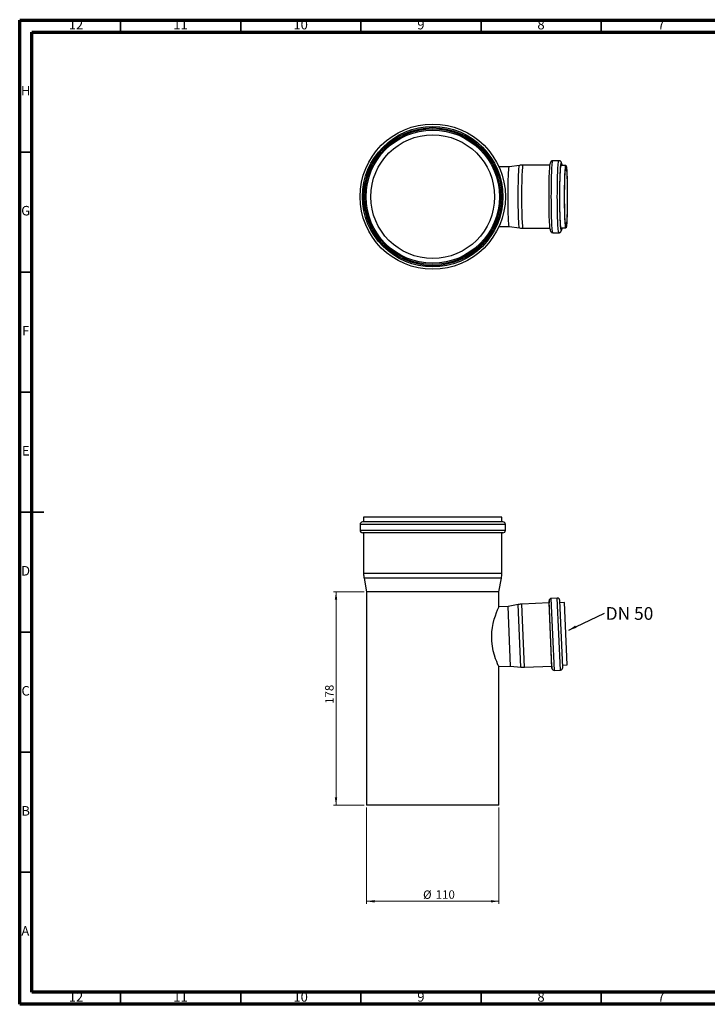
# Model space of a CAD drawing. Units: millimetres. Extents: x 5 to 589, y 5 to 415.
# Drawn here: x 5 to 291, y 5 to 415 of the extents above; entities that cross this region are included whole.
import ezdxf

# ---------------------------------------------------------------- set-up
doc = ezdxf.new("R2010")
doc.units = ezdxf.units.MM
doc.styles.add('SLDTEXTSTYLE0', font='TXT', dxfattribs={"width": 0.75})
doc.styles.add('SLDTEXTSTYLE2', font='TXT', dxfattribs={"width": 0.7})
doc.dimstyles.new('SLDDIMSTYLE0', dxfattribs={"dimtxt": 3.5, "dimasz": 3.302, "dimexe": 0, "dimexo": 0.0625, "dimgap": 0.875, "dimtad": 1, "dimdec": 0, "dimlfac": 2, "dimrnd": 1e-09, "dimzin": 12, "dimdsep": 46, "dimtxsty": 'SLDTEXTSTYLE0', "dimsah": 1, "dimcen": 0.09, "dimadec": 0, "dimazin": 3, "dimtfac": 1, "dimtdec": 0, "dimtofl": 0, "dimtmove": 0, "dimatfit": 3, "dimfxl": 0, "dimfrac": 2, "dimtolj": 1, "dimtzin": 12, "dimarcsym": 0})
doc.dimstyles.new('SLDDIMSTYLE1', dxfattribs={"dimtxt": 3.5, "dimasz": 3.302, "dimexe": 0, "dimexo": 0.0625, "dimgap": 0.875, "dimtad": 1, "dimlfac": 2, "dimrnd": 1e-09, "dimzin": 12, "dimdsep": 46, "dimtxsty": 'SLDTEXTSTYLE0', "dimsah": 1, "dimcen": 0.09, "dimadec": 0, "dimazin": 3, "dimtfac": 1, "dimtofl": 0, "dimtmove": 0, "dimatfit": 3, "dimfxl": 0, "dimfrac": 2, "dimtolj": 1, "dimtzin": 12, "dimarcsym": 0})
doc.dimstyles.new('SLDDIMSTYLE2', dxfattribs={"dimtxt": 0.18, "dimasz": 3.302, "dimexe": 0, "dimexo": 0.0625, "dimgap": 0, "dimtad": 0, "dimtih": 1, "dimtoh": 1, "dimdec": 0, "dimrnd": 1e-09, "dimzin": 0, "dimdsep": 46, "dimtxsty": 'Standard', "dimsah": 1, "dimcen": 0.09, "dimadec": 0, "dimazin": 0, "dimtfac": 3.302, "dimtdec": 0, "dimtofl": 0, "dimtmove": 0, "dimatfit": 3, "dimfxl": 0, "dimfrac": 2, "dimtolj": 1, "dimtzin": 0, "dimarcsym": 0})

# ---------------------------------------------------------------- blocks, each defined once
blk = doc.blocks.new('_D')
at = {"color": 7, "linetype": 'Continuous', "lineweight": 0}
for p, q in [((148.39, 176.86), (135.64, 176.86)), ((136.64, 176.86), (136.64, 87.91)), ((148.39, 87.91), (135.64, 87.91))]:
    blk.add_line(p, q, dxfattribs=at)
at = {"color": 7, "linetype": 'Continuous', "lineweight": 18}
for points in [[(136.64, 176.86), (136.13, 173.56), (137.14, 173.56)], [(136.64, 87.91), (137.14, 91.21), (136.13, 91.21)]]:
    blk.add_solid(points, dxfattribs=at)
at = {"color": 7, "linetype": 'Continuous', "lineweight": 18, "insert": (132.13, 130.16), "char_height": 3.5, "attachment_point": 1, "rotation": 90, "style": 'SLDTEXTSTYLE0'}
blk.add_mtext('178', dxfattribs=at)
blk = doc.blocks.new('_D_1')
at = {"color": 7, "linetype": 'Continuous', "lineweight": 0}
for p, q in [((149.39, 86.91), (149.39, 46.91)), ((204.39, 86.91), (204.39, 46.91)), ((204.39, 47.91), (149.39, 47.91))]:
    blk.add_line(p, q, dxfattribs=at)
at = {"color": 7, "linetype": 'Continuous', "lineweight": 18}
for points in [[(149.39, 47.91), (152.69, 47.4), (152.69, 48.42)], [(204.39, 47.91), (201.08, 48.42), (201.08, 47.4)]]:
    blk.add_solid(points, dxfattribs=at)
at = {"color": 7, "linetype": 'Continuous', "lineweight": 18, "char_height": 3.5, "attachment_point": 1, "style": 'SLDTEXTSTYLE0'}
for s, insert in [('%%c', (172.87, 52.42)), ('110', (178.15, 52.48))]:
    blk.add_mtext(s, dxfattribs=dict(at, insert=insert))
blk = doc.blocks.new('SW_NOTE_0')
at = {"color": 0, "linetype": 'Continuous', "lineweight": 0, "insert": (0.53, 2.52), "char_height": 5.292, "attachment_point": 1, "style": 'SLDTEXTSTYLE2'}
blk.add_mtext('DN 50', dxfattribs=at)

msp = doc.modelspace()

# ---------------------------------------------------------------- linework, layer by layer
at = {"color": 7, "linetype": 'Continuous', "lineweight": 70}
for p, q in [((5, 5), (5, 415)), ((5, 415), (589, 415)), ((10, 10), (10, 410)), ((10, 410), (584, 410)), ((584, 10), (10, 10)), ((589, 5), (5, 5))]:
    msp.add_line(p, q, dxfattribs=at)
at = {"color": 7, "linetype": 'Continuous', "lineweight": 35}
for p, q in [((47, 410), (47, 415)), ((97, 410), (97, 415)), ((147, 410), (147, 415)), ((197, 410), (197, 415)), ((247, 410), (247, 415)), ((10, 360), (5, 360)), ((10, 310), (5, 310)), ((10, 260), (5, 260)), ((4.999, 210), (15.001, 210)), ((10, 210), (5, 210)), ((10, 160), (5, 160)), ((10, 110), (5, 110)), ((10, 60), (5, 60)), ((47, 10), (47, 5)), ((97, 10), (97, 5)), ((147, 10), (147, 5)), ((197, 10), (197, 5)), ((247, 10), (247, 5))]:
    msp.add_line(p, q, dxfattribs=at)
at = {"color": 7, "linetype": 'Continuous', "lineweight": 25}
for p, q in [((208.771, 353.8088), (204.4774, 353.8088)), ((213.0319, 354.444), (208.7675, 353.8085)), ((225.6923, 354.5588), (214.5803, 354.5588)), ((229.4018, 356.4062), (226.9052, 356.4062)), ((232.334, 354.4062), (230.3582, 354.4062)), ((204.4774, 329.0037), (208.771, 329.0037)), ((208.7675, 329.004), (213.0319, 328.3685)), ((214.5803, 328.2537), (225.6923, 328.2537)), ((230.3582, 328.4062), (232.334, 328.4062)), ((226.9052, 326.4062), (229.4018, 326.4062)), ((206.1368, 205.9115), (147.6368, 205.9115)), ((148.1368, 207.9115), (148.1368, 205.9115)), ((205.6368, 207.9115), (148.1368, 207.9115)), ((205.6368, 205.9115), (205.6368, 207.9115)), ((146.6368, 204.9115), (146.6368, 202.4115)), ((207.1368, 204.9115), (146.6368, 204.9115)), ((207.1368, 202.4115), (146.6368, 202.4115)), ((206.1368, 201.4115), (147.6368, 201.4115)), ((148.1368, 201.4115), (148.1368, 184.4115)), ((205.6368, 184.4115), (205.6368, 201.4115)), ((207.1368, 202.4115), (207.1368, 204.9115)), ((205.6368, 184.4115), (148.1368, 184.4115)), ((148.3227, 182.4446), (149.3868, 176.8642)), ((205.451, 182.4446), (148.3227, 182.4446)), ((204.3868, 176.8642), (205.451, 182.4446)), ((149.3868, 176.8642), (149.3868, 87.9115)), ((204.3868, 176.8642), (149.3868, 176.8642)), ((204.3868, 170.5265), (204.3868, 176.8642)), ((225.2945, 173.082), (225.2945, 172.19)), ((226.5196, 145.0215), (225.2945, 173.082)), ((228.7475, 174.19), (226.2509, 174.081)), ((227.5595, 144.1096), (226.2509, 174.081)), ((230.0561, 144.2186), (228.7475, 174.19)), ((231.0116, 145.2613), (229.7902, 173.2346)), ((231.767, 172.32), (229.8338, 172.2356)), ((232.9011, 146.3447), (231.767, 172.32)), ((208.23, 170.6943), (204.3868, 170.5265)), ((212.4668, 171.5154), (208.23, 170.6943)), ((209.312, 145.9128), (208.23, 170.6943)), ((213.6043, 145.4641), (212.4668, 171.5154)), ((225.2945, 172.19), (214.0066, 171.6972)), ((215.154, 145.4172), (214.0066, 171.6972)), ((226.4419, 145.91), (225.2945, 172.19)), ((204.372, 145.6971), (209.312, 145.9128)), ((204.3868, 87.9115), (204.3868, 145.7337)), ((209.312, 145.9128), (213.6043, 145.4641)), ((215.154, 145.4172), (226.4419, 145.91)), ((226.4419, 145.91), (226.5196, 145.0215)), ((227.5595, 144.1096), (230.0561, 144.2186)), ((230.9679, 146.2603), (232.9011, 146.3447)), ((204.3868, 87.9115), (149.3868, 87.9115))]:
    msp.add_line(p, q, dxfattribs=at)
at = {"color": 7, "linetype": 'Continuous', "lineweight": 25, "flags": 128}
for points in [[(208.7675, 329.004), (208.7555, 329.0088), (208.694, 329.1299), (208.6335, 329.4112), (208.5747, 329.8488), (208.5185, 330.437), (208.4656, 331.1683), (208.4167, 332.033), (208.3724, 333.02), (208.3333, 334.1162), (208.2999, 335.3075), (208.2727, 336.5783), (208.2519, 337.912), (208.2379, 339.2913), (208.2309, 340.6982), (208.2309, 342.1143), (208.2379, 343.5211), (208.2519, 344.9004), (208.2727, 346.2342), (208.2999, 347.505), (208.3333, 348.6962), (208.3724, 349.7925), (208.4167, 350.7794), (208.4656, 351.6442), (208.5185, 352.3754), (208.5747, 352.9637), (208.6335, 353.4013), (208.694, 353.6825), (208.7555, 353.8037), (208.7675, 353.8085)], [(213.0318, 328.3685), (212.9719, 328.4502), (212.909, 328.6951), (212.8477, 329.0998), (212.7888, 329.6594), (212.733, 330.3666), (212.681, 331.2127), (212.6334, 332.1869), (212.5909, 333.2771), (212.554, 334.4696), (212.5232, 335.7492), (212.4988, 337.1), (212.4811, 338.505), (212.4704, 339.9464), (212.4668, 341.4062), (212.4704, 342.866), (212.4811, 344.3075), (212.4988, 345.7124), (212.5232, 347.0632), (212.554, 348.3429), (212.5909, 349.5353), (212.6334, 350.6255), (212.681, 351.5998), (212.733, 352.4459), (212.7888, 353.1531), (212.8477, 353.7126), (212.909, 354.1174), (212.9719, 354.3623), (213.0318, 354.444)], [(214.5803, 328.2537), (214.5161, 328.3364), (214.4526, 328.5835), (214.3908, 328.9918), (214.3314, 329.5562), (214.2751, 330.2697), (214.2226, 331.1232), (214.1746, 332.106), (214.1318, 333.2058), (214.0945, 334.4087), (214.0634, 335.6996), (214.0388, 337.0622), (214.021, 338.4795), (214.0102, 339.9336), (214.0066, 341.4062), (214.0102, 342.8788), (214.021, 344.3329), (214.0388, 345.7502), (214.0634, 347.1129), (214.0945, 348.4038), (214.1318, 349.6067), (214.1746, 350.7065), (214.2226, 351.6893), (214.2751, 352.5428), (214.3314, 353.2562), (214.3908, 353.8207), (214.4526, 354.229), (214.5161, 354.4761), (214.5803, 354.5588), (214.5803, 354.5588)], [(225.7331, 327.9409), (225.6803, 328.36), (225.6201, 328.9985), (225.5633, 329.7825), (225.5105, 330.7027), (225.4623, 331.7484), (225.4194, 332.9074), (225.3822, 334.166), (225.3511, 335.5095), (225.3266, 336.9221), (225.3088, 338.3873), (225.2981, 339.8878), (225.2945, 341.4062), (225.2981, 342.9246), (225.3088, 344.4252), (225.3266, 345.8904), (225.3511, 347.303), (225.3822, 348.6465), (225.4194, 349.9051), (225.4623, 351.064), (225.5105, 352.1097), (225.5633, 353.03), (225.6201, 353.8139), (225.6803, 354.4524), (225.7432, 354.938), (225.7713, 355.1005)], [(226.9052, 326.4062), (226.8368, 326.4884), (226.7691, 326.734), (226.703, 327.1404), (226.639, 327.703), (226.578, 328.4158), (226.5206, 329.271), (226.4674, 330.2591), (226.4189, 331.3693), (226.3758, 332.5895), (226.3385, 333.9062), (226.3074, 335.3052), (226.2829, 336.771), (226.2652, 338.2876), (226.2545, 339.8383), (226.2509, 341.4062), (226.2545, 342.9742), (226.2652, 344.5249), (226.2829, 346.0415), (226.3074, 347.5073), (226.3385, 348.9062), (226.3758, 350.223), (226.4189, 351.4432), (226.4674, 352.5534), (226.5206, 353.5415), (226.578, 354.3966), (226.639, 355.1094), (226.703, 355.6721), (226.7691, 356.0784), (226.8368, 356.3241), (226.9052, 356.4062)], [(229.4014, 326.4062), (229.3334, 326.4884), (229.2658, 326.734), (229.1996, 327.1404), (229.1357, 327.703), (229.0747, 328.4158), (229.0173, 329.271), (228.964, 330.2591), (228.9156, 331.3693), (228.8725, 332.5895), (228.8352, 333.9062), (228.8041, 335.3052), (228.7796, 336.771), (228.7618, 338.2876), (228.7511, 339.8383), (228.7475, 341.4062), (228.7511, 342.9742), (228.7618, 344.5249), (228.7796, 346.0415), (228.8041, 347.5073), (228.8352, 348.9062), (228.8725, 350.223), (228.9156, 351.4432), (228.964, 352.5534), (229.0173, 353.5415), (229.0747, 354.3966), (229.1357, 355.1094), (229.1996, 355.6721), (229.2658, 356.0784), (229.3334, 356.3241), (229.4018, 356.4062), (229.4021, 356.4062)], [(230.2907, 327.6762), (230.2371, 327.9586), (230.1746, 328.4411), (230.1148, 329.0756), (230.0583, 329.8547), (230.0058, 330.7692), (229.958, 331.8084), (229.9153, 332.9602), (229.8783, 334.211), (229.8474, 335.5461), (229.823, 336.9499), (229.8054, 338.406), (229.7947, 339.8973), (229.7912, 341.4062), (229.7947, 342.9152), (229.8054, 344.4064), (229.823, 345.8625), (229.8474, 347.2664), (229.8783, 348.6015), (229.9153, 349.8523), (229.958, 351.004), (230.0058, 352.0433), (230.0583, 352.9578), (230.1148, 353.7369), (230.1746, 354.3714), (230.2371, 354.8539), (230.2915, 355.1394)], [(230.3582, 328.4062), (230.2947, 328.488), (230.232, 328.7322), (230.1709, 329.1357), (230.1122, 329.6936), (230.0565, 330.3988), (230.0047, 331.2424), (229.9572, 332.2138), (229.9149, 333.3009), (229.8781, 334.4898), (229.8473, 335.7657), (229.823, 337.1126), (229.8054, 338.5135), (229.7947, 339.9507), (229.7912, 341.4062), (229.7947, 342.8618), (229.8054, 344.299), (229.823, 345.6999), (229.8473, 347.0467), (229.8781, 348.3226), (229.9149, 349.5116), (229.9572, 350.5986), (230.0047, 351.57), (230.0565, 352.4136), (230.1122, 353.1188), (230.1709, 353.6767), (230.232, 354.0803), (230.2947, 354.3245), (230.3582, 354.4062), (230.3582, 354.4062)], [(230.2915, 355.1394), (230.3014, 355.1788), (230.367, 355.3421), (230.4329, 355.3421), (230.4984, 355.1788), (230.5628, 354.8539), (230.6214, 354.4062)], [(232.9011, 341.4062), (232.8975, 339.9507), (232.8869, 338.5135), (232.8693, 337.1126), (232.8449, 335.7657), (232.8142, 334.4898), (232.7774, 333.3009), (232.735, 332.2138), (232.6876, 331.2424), (232.6357, 330.3988), (232.5801, 329.6936), (232.5213, 329.1357), (232.4602, 328.7322), (232.3975, 328.488), (232.334, 328.4062), (232.2705, 328.488), (232.2078, 328.7322), (232.1467, 329.1357), (232.088, 329.6936), (232.0323, 330.3988), (231.9805, 331.2424), (231.9331, 332.2138), (231.8907, 333.3009), (231.8539, 334.4898), (231.8231, 335.7657), (231.7988, 337.1126), (231.7812, 338.5135), (231.7705, 339.9507), (231.767, 341.4062), (231.7705, 342.8618), (231.7812, 344.299), (231.7988, 345.6999), (231.8231, 347.0467), (231.8539, 348.3226), (231.8907, 349.5116), (231.9331, 350.5986), (231.9805, 351.57), (232.0323, 352.4136), (232.088, 353.1188), (232.1467, 353.6767), (232.2078, 354.0803), (232.2705, 354.3245), (232.334, 354.4062), (232.3975, 354.3245), (232.4602, 354.0803), (232.5213, 353.6767), (232.5801, 353.1188), (232.6357, 352.4136), (232.6876, 351.57), (232.735, 350.5986), (232.7774, 349.5116), (232.8142, 348.3226), (232.8449, 347.0467), (232.8693, 345.6999), (232.8869, 344.299), (232.8975, 342.8618), (232.9011, 341.4062)], [(232.8793, 341.4062), (232.8757, 339.9813), (232.8651, 338.575), (232.8476, 337.2056), (232.8233, 335.891), (232.7927, 334.6482), (232.7561, 333.4936), (232.714, 332.4421), (232.667, 331.5075), (232.6156, 330.7019), (232.5605, 330.0358), (232.5025, 329.518), (232.4423, 329.1552), (232.3807, 328.9521), (232.3185, 328.9113), (232.2564, 329.0335), (232.1954, 329.3169), (232.1362, 329.7579), (232.0796, 330.3508), (232.0263, 331.0878), (231.977, 331.9594), (231.9323, 332.954), (231.8929, 334.0589), (231.8593, 335.2596), (231.8318, 336.5404), (231.8109, 337.8846), (231.7968, 339.2747), (231.7897, 340.6926), (231.7897, 342.1198), (231.7968, 343.5378), (231.8109, 344.9279), (231.8318, 346.2721), (231.8593, 347.5529), (231.8929, 348.7535), (231.9323, 349.8584), (231.977, 350.8531), (232.0263, 351.7246), (232.0796, 352.4616), (232.1362, 353.0545), (232.1954, 353.4956), (232.2564, 353.779), (232.3185, 353.9011), (232.3807, 353.8604), (232.4423, 353.6573), (232.5025, 353.2944), (232.5605, 352.7766), (232.6156, 352.1106), (232.667, 351.305), (232.714, 350.3704), (232.7561, 349.3189), (232.7927, 348.1642), (232.8233, 346.9215), (232.8476, 345.6068), (232.8651, 344.2374), (232.8757, 342.8311), (232.8793, 341.4062)], [(230.6214, 328.4062), (230.5628, 327.9586), (230.4984, 327.6337), (230.4329, 327.4703), (230.367, 327.4703), (230.3014, 327.6337), (230.2907, 327.6762)], [(204.3704, 145.7337), (204.3478, 145.783), (204.1833, 146.1474), (203.896, 146.8076), (203.5158, 147.736), (203.0654, 148.9414), (202.5765, 150.4411), (202.1066, 152.21), (201.7337, 154.1276), (201.4925, 156.2492), (201.432, 158.1818), (201.5279, 160.1696), (201.7477, 161.9547), (202.0767, 163.6826), (202.4996, 165.3568), (202.9688, 166.8812), (203.4573, 168.2578), (203.8946, 169.3704), (204.1997, 170.0972), (204.3672, 170.482), (204.3868, 170.5265), (204.3868, 170.5265)]]:
    msp.add_lwpolyline(points, dxfattribs=at)
at = {"color": 7, "linetype": 'Continuous', "lineweight": 25}
for radius in [30.25, 29.25, 28.75, 28.25, 27.75, 25.75]:
    msp.add_circle((176.8868, 341.4062), radius, dxfattribs=at)
for centre, radius, start, end in [((147.6368, 204.9115), 1, 90, 180), ((206.1368, 204.9115), 1, 0, 90), ((147.6368, 202.4115), 1, 180, 270), ((206.1368, 202.4115), 1, 270, 0), ((158.6368, 184.4115), 10.5, 180, 190.796266), ((195.1368, 184.4115), 10.5, 349.203734, 0), ((226.2945, 173.082), 1, 92.5, 180), ((228.7912, 173.191), 1, 2.5, 92.5), ((214.4646, 161.2072), 10.5, 92.5, 100.96817), ((214.696, 155.9072), 10.5, 264.03183, 272.5), ((227.5158, 145.1086), 1, 185, 272.5), ((230.0125, 145.2176), 1, 272.5, 2.5)]:
    msp.add_arc(centre, radius, start, end, dxfattribs=at)
for points, knots in [([(214.578, 354.5469), (214.2488, 354.5474), (213.7274, 354.5481), (213.2145, 354.4586), (213.0254, 354.4256)], [0, 0, 0, 0, 0.63134819, 1, 1, 1, 1]), ([(226.9122, 356.3979), (226.8941, 356.4007), (226.7527, 356.4225), (226.4987, 356.3367), (226.233, 356.174), (226.0629, 355.985), (225.9583, 355.8115), (225.8866, 355.6409), (225.8327, 355.4657), (225.8059, 355.3259), (225.7915, 355.2506)], [0, 0, 0, 0, 0.017448791, 0.13646964, 0.240001737, 0.341096362, 0.450645846, 0.585427589, 0.776570393, 1, 1, 1, 1]), ([(230.634, 354.4062), (230.6336, 354.41), (230.6134, 354.6338), (230.568, 354.9683), (230.5052, 355.3432), (230.4348, 355.6024), (230.3552, 355.8032), (230.2271, 356.0111), (230.027, 356.2124), (229.7381, 356.3765), (229.5134, 356.3911), (229.4089, 356.3979)], [0, 0, 0, 0, 0.004034069, 0.242438911, 0.490702779, 0.635103284, 0.739873209, 0.807750959, 0.874082043, 0.941443324, 1, 1, 1, 1]), ([(213.0299, 328.3888), (213.2522, 328.3502), (213.7648, 328.2613), (214.2853, 328.2665), (214.5799, 328.2694)], [0, 0, 0, 0, 0.43390961, 1, 1, 1, 1]), ([(229.386, 326.4078), (229.3887, 326.4073), (229.5164, 326.383), (229.7661, 326.4593), (230.0454, 326.6141), (230.2266, 326.8039), (230.3376, 326.9792), (230.4122, 327.1485), (230.4749, 327.3484), (230.535, 327.6322), (230.5882, 327.9762), (230.6205, 328.2925), (230.6321, 328.4062)], [0, 0, 0, 0, 0.00158782, 0.07433579, 0.13678715, 0.19687581, 0.26108652, 0.33868675, 0.446686, 0.62526932, 0.86524976, 1, 1, 1, 1]), ([(225.744, 327.8497), (225.7552, 327.7698), (225.7916, 327.5113), (225.842, 327.29), (225.9466, 327.0229), (226.0584, 326.8312), (226.2433, 326.6293), (226.5316, 326.4488), (226.7701, 326.4215), (226.8893, 326.4078)], [0, 0, 0, 0, 0.15791988, 0.51075183, 0.63706217, 0.72994407, 0.81929162, 0.90960045, 1, 1, 1, 1])]:
    msp.add_open_spline(points, degree=3, knots=knots, dxfattribs=at)

# ---------------------------------------------------------------- block references
at = {"color": 7, "linetype": 'Continuous', "lineweight": 0}
msp.add_blockref('SW_NOTE_0', (248.3453, 167.921), dxfattribs=at)

# ---------------------------------------------------------------- texts
at = {"color": 7, "linetype": 'Continuous', "lineweight": 0, "attachment_point": 2, "style": 'SLDTEXTSTYLE0'}
for s, insert, char_height in [('12', (28.4201, 415.0602), 3.96875), ('11', (71.9201, 415.0602), 3.96875), ('10', (121.9201, 415.0602), 3.96875), ('9', (171.96, 415.0602), 3.9687), ('8', (221.96, 415.0602), 3.9687), ('7', (271.96, 415.0602), 3.9687), ('H', (7.4904, 387.5602), 3.9687), ('G', (7.4867, 337.5602), 3.9687), ('F', (7.4577, 287.5602), 3.9687), ('E', (7.5078, 237.5602), 3.9687), ('D', (7.4527, 187.5602), 3.9687), ('C', (7.4587, 137.5602), 3.9687), ('B', (7.4706, 87.5602), 3.9687), ('A', (7.3397, 37.5602), 3.9687), ('12', (28.4201, 10.0602), 3.96875), ('11', (71.9201, 10.0602), 3.96875), ('10', (121.9201, 10.0602), 3.96875), ('9', (171.96, 10.0602), 3.9687), ('8', (221.96, 10.0602), 3.9687), ('7', (271.96, 10.0602), 3.9687)]:
    msp.add_mtext(s, dxfattribs=dict(at, insert=insert, char_height=char_height))

# ---------------------------------------------------------------- dimensions: what is measured, and where the dimension line sits
at = {"color": 7, "linetype": 'Continuous', "lineweight": 18}
dim = msp.add_linear_dim(base=(136.6368, 87.9115), p1=(149.3868, 176.8642), p2=(149.3868, 87.9115), angle=90, dimstyle='SLDDIMSTYLE0', dxfattribs=at)
dim.commit()
dim.dimension.update_dxf_attribs({"geometry": '_D', "text_midpoint": (136.6368, 134.0349), "dimtype": 160})
dim = msp.add_linear_dim(base=(149.3868, 47.9115), p1=(204.3868, 87.9115), p2=(149.3868, 87.9115), angle=0, text='%%c<>', dimstyle='SLDDIMSTYLE1', dxfattribs=at)
dim.commit()
dim.dimension.update_dxf_attribs({"geometry": '_D_1', "text_midpoint": (179.3914, 47.9115), "dimtype": 160})

# ---------------------------------------------------------------- leaders
at = {"color": 7, "linetype": 'Continuous', "lineweight": 0}
msp.add_leader([(233.4765, 160.8852), (248.3453, 167.921)], dimstyle='SLDDIMSTYLE2', dxfattribs=at)

doc.saveas('drawing.dxf')
